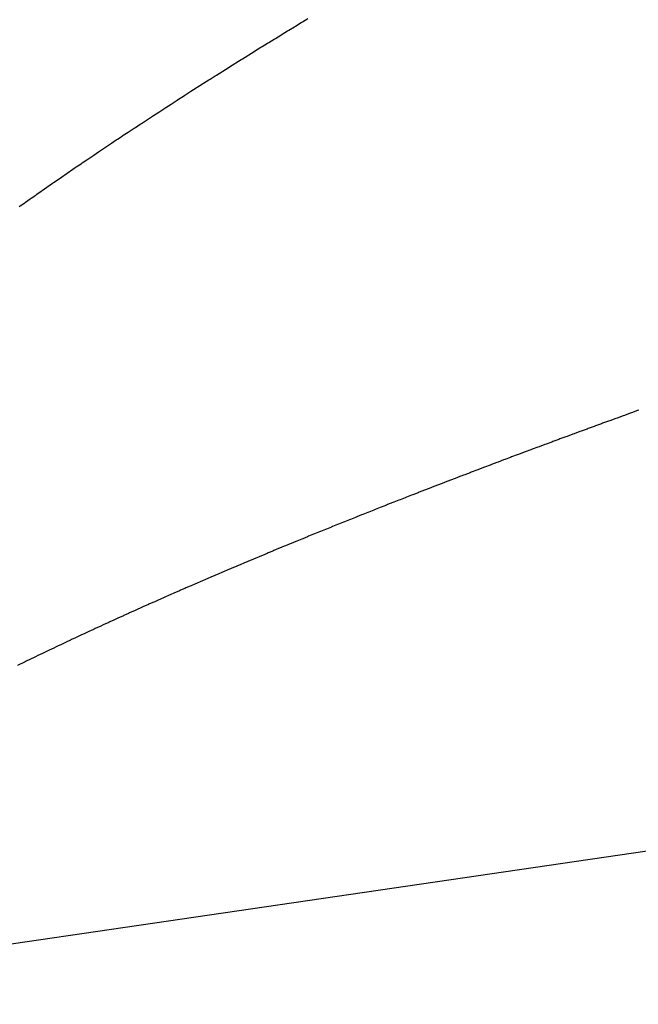
# Model space of a CAD drawing. Extents: x 24 to 849, y -403 to 283.
# Drawn here: x 488 to 489, y -36 to -34 of the extents above; entities that cross this region are included whole.
import ezdxf

# ---------------------------------------------------------------- set-up
doc = ezdxf.new("R2010")
doc.units = 0
doc.linetypes.add('DASHED', pattern=[11.05, 8.7, -2.35])
doc.layers.add('NEVIDI', color=4, linetype='DASHED')

msp = doc.modelspace()

# ---------------------------------------------------------------- linework, layer by layer
at = {"layer": 'NEVIDI', "color": 7, "linetype": 'CONTINUOUS'}
for p, q in [((537.736276, -28.446443), (487.875809, -35.718832)), ((488.858809, -34.347656), (488.866608, -34.342935)), ((488.8399, -34.35915), (488.847627, -34.354444)), ((488.847627, -34.354444), (488.849331, -34.353408)), ((488.849331, -34.353408), (488.857097, -34.348693)), ((488.857097, -34.348693), (488.858809, -34.347656)), ((488.819508, -34.371625), (488.821182, -34.370597)), ((488.821182, -34.370597), (488.82881, -34.365924)), ((488.82881, -34.365924), (488.830504, -34.364888)), ((488.830504, -34.364888), (488.838222, -34.360173)), ((488.838222, -34.360173), (488.8399, -34.35915)), ((488.793322, -34.387767), (488.800888, -34.383088)), ((488.800888, -34.383088), (488.802556, -34.382059)), ((488.802556, -34.382059), (488.810155, -34.377374)), ((488.810155, -34.377374), (488.811838, -34.376338)), ((488.811838, -34.376338), (488.819508, -34.371625)), ((488.775011, -34.399138), (488.782474, -34.394494)), ((488.782474, -34.394494), (488.784128, -34.393468)), ((488.784128, -34.393468), (488.791661, -34.388795)), ((488.791661, -34.388795), (488.793322, -34.387767)), ((488.74775, -34.416198), (488.755153, -34.411549)), ((488.755153, -34.411549), (488.75679, -34.410522)), ((488.75679, -34.410522), (488.764253, -34.405851)), ((488.764253, -34.405851), (488.765892, -34.404827)), ((488.765892, -34.404827), (488.773361, -34.400166)), ((488.773361, -34.400166), (488.775011, -34.399138)), ((488.729801, -34.427518), (488.737138, -34.422882)), ((488.737138, -34.422882), (488.738755, -34.421862)), ((488.738755, -34.421862), (488.746126, -34.417219)), ((488.746126, -34.417219), (488.74775, -34.416198)), ((488.710421, -34.439823), (488.712012, -34.43881)), ((488.712012, -34.43881), (488.719279, -34.434189)), ((488.719279, -34.434189), (488.720882, -34.43317)), ((488.720882, -34.43317), (488.728191, -34.428537)), ((488.728191, -34.428537), (488.729801, -34.427518)), ((488.68564, -34.455686), (488.692839, -34.451063)), ((488.692839, -34.451063), (488.69442, -34.450049)), ((488.69442, -34.450049), (488.701626, -34.445437)), ((488.701626, -34.445437), (488.703208, -34.444425)), ((488.703208, -34.444425), (488.710421, -34.439823)), ((488.666691, -34.467915), (488.66825, -34.466906)), ((488.66825, -34.466906), (488.675355, -34.462313)), ((488.675355, -34.462313), (488.676921, -34.461302)), ((488.676921, -34.461302), (488.68406, -34.456702)), ((488.68406, -34.456702), (488.68564, -34.455686)), ((488.642506, -34.483655), (488.649509, -34.479083)), ((488.649509, -34.479083), (488.651056, -34.478074)), ((488.651056, -34.478074), (488.658067, -34.473511)), ((488.658067, -34.473511), (488.659619, -34.472503)), ((488.659619, -34.472503), (488.666691, -34.467915)), ((488.625502, -34.494813), (488.63244, -34.49025)), ((488.63244, -34.49025), (488.633975, -34.489243)), ((488.633975, -34.489243), (488.64097, -34.48466)), ((488.64097, -34.48466), (488.642506, -34.483655)), ((488.60034, -34.511465), (488.607179, -34.506921)), ((488.607179, -34.506921), (488.608687, -34.505922)), ((488.608687, -34.505922), (488.615559, -34.501372)), ((488.615559, -34.501372), (488.617074, -34.500371)), ((488.617074, -34.500371), (488.623979, -34.495815)), ((488.623979, -34.495815), (488.625502, -34.494813)), ((488.583794, -34.52251), (488.590564, -34.517981)), ((488.590564, -34.517981), (488.592036, -34.516998)), ((488.592036, -34.516998), (488.598839, -34.512463)), ((488.598839, -34.512463), (488.60034, -34.511465)), ((488.559212, -34.539065), (488.565886, -34.534553)), ((488.565886, -34.534553), (488.567357, -34.53356)), ((488.567357, -34.53356), (488.574064, -34.529042)), ((488.574064, -34.529042), (488.575547, -34.528045)), ((488.575547, -34.528045), (488.582309, -34.523505)), ((488.582309, -34.523505), (488.583794, -34.52251)), ((488.543043, -34.550051), (488.549651, -34.545552)), ((488.549651, -34.545552), (488.551108, -34.544562)), ((488.551108, -34.544562), (488.557748, -34.540056)), ((488.557748, -34.540056), (488.559212, -34.539065)), ((488.519095, -34.56647), (488.52563, -34.561972)), ((488.52563, -34.561972), (488.527068, -34.560984)), ((488.527068, -34.560984), (488.533576, -34.556521)), ((488.533576, -34.556521), (488.535019, -34.555533)), ((488.535019, -34.555533), (488.541594, -34.55104)), ((488.541594, -34.55104), (488.543043, -34.550051)), ((488.503319, -34.577384), (488.509764, -34.572916)), ((488.509764, -34.572916), (488.511185, -34.571933)), ((488.511185, -34.571933), (488.517662, -34.567458)), ((488.517662, -34.567458), (488.519095, -34.56647)), ((488.479961, -34.593692), (488.486308, -34.589243)), ((488.486308, -34.589243), (488.487708, -34.588263)), ((488.487708, -34.588263), (488.494087, -34.583808)), ((488.494087, -34.583808), (488.495494, -34.582827)), ((488.495494, -34.582827), (488.501906, -34.578366)), ((488.501906, -34.578366), (488.503319, -34.577384)), ((488.463232, -34.605483), (488.46461, -34.604508)), ((488.46461, -34.604508), (488.470891, -34.600073)), ((488.470891, -34.600073), (488.472262, -34.599106)), ((488.472262, -34.599106), (488.478568, -34.59467)), ((488.478568, -34.59467), (488.479961, -34.593692)), ((489.327117, -34.890228), (489.318736, -34.893246)), ((489.328953, -34.889568), (489.327117, -34.890228)), ((489.286425, -34.904935), (489.278193, -34.907927)), ((489.288235, -34.904279), (489.286425, -34.904935)), ((489.296491, -34.901285), (489.288235, -34.904279)), ((489.298389, -34.900598), (489.296491, -34.901285)), ((489.306695, -34.897593), (489.298389, -34.900598)), ((489.308518, -34.896934), (489.306695, -34.897593)), ((489.316861, -34.893922), (489.308518, -34.896934)), ((489.318736, -34.893246), (489.316861, -34.893922)), ((489.246451, -34.919517), (489.238357, -34.922486)), ((489.248234, -34.918863), (489.246451, -34.919517)), ((489.256361, -34.915889), (489.248234, -34.918863)), ((489.25815, -34.915235), (489.256361, -34.915889)), ((489.266309, -34.912256), (489.25815, -34.915235)), ((489.268202, -34.911566), (489.266309, -34.912256)), ((489.276386, -34.908585), (489.268202, -34.911566)), ((489.278193, -34.907927), (489.276386, -34.908585)), ((489.20709, -34.934009), (489.199126, -34.936958)), ((489.208853, -34.933357), (489.20709, -34.934009)), ((489.216849, -34.930403), (489.208853, -34.933357)), ((489.218617, -34.92975), (489.216849, -34.930403)), ((489.226705, -34.92677), (489.218617, -34.92975)), ((489.228497, -34.92611), (489.226705, -34.92677)), ((489.236578, -34.923139), (489.228497, -34.92611)), ((489.238357, -34.922486), (489.236578, -34.923139)), ((489.170171, -34.947729), (489.168423, -34.948381)), ((489.178034, -34.944796), (489.170171, -34.947729)), ((489.179785, -34.944144), (489.178034, -34.944796)), ((489.187682, -34.941205), (489.179785, -34.944144)), ((489.189436, -34.940553), (489.187682, -34.941205)), ((489.197367, -34.93761), (489.189436, -34.940553)), ((489.199126, -34.936958), (489.197367, -34.93761)), ((489.139891, -34.959076), (489.132184, -34.961979)), ((489.141617, -34.958427), (489.139891, -34.959076)), ((489.149359, -34.955519), (489.141617, -34.958427)), ((489.151055, -34.954882), (489.149359, -34.955519)), ((489.158892, -34.951945), (489.151055, -34.954882)), ((489.160594, -34.951308), (489.158892, -34.951945)), ((489.168423, -34.948381), (489.160594, -34.951308)), ((489.102354, -34.973268), (489.094787, -34.976146)), ((489.104017, -34.972636), (489.102354, -34.973268)), ((489.111698, -34.969722), (489.104017, -34.972636)), ((489.113368, -34.969089), (489.111698, -34.969722)), ((489.121002, -34.9662), (489.113368, -34.969089)), ((489.122757, -34.965537), (489.121002, -34.9662)), ((489.130408, -34.962648), (489.122757, -34.965537)), ((489.132184, -34.961979), (489.130408, -34.962648)), ((489.065514, -34.987335), (489.058014, -34.990216)), ((489.067168, -34.9867), (489.065514, -34.987335)), ((489.074636, -34.983839), (489.067168, -34.9867)), ((489.07637, -34.983175), (489.074636, -34.983839)), ((489.083854, -34.980314), (489.07637, -34.983175)), ((489.085518, -34.979679), (489.083854, -34.980314)), ((489.093047, -34.976808), (489.085518, -34.979679)), ((489.094787, -34.976146), (489.093047, -34.976808)), ((489.02932, -35.001296), (489.021986, -35.004142)), ((489.030935, -35.00067), (489.02932, -35.001296)), ((489.03826, -34.997834), (489.030935, -35.00067)), ((489.039966, -34.997175), (489.03826, -34.997834)), ((489.047334, -34.99433), (489.039966, -34.997175)), ((489.04898, -34.993695), (489.047334, -34.99433)), ((489.056382, -34.990844), (489.04898, -34.993695)), ((489.058014, -34.990216), (489.056382, -34.990844)), ((488.993722, -35.015169), (488.986559, -35.017978)), ((488.995375, -35.014521), (488.993722, -35.015169)), ((489.002588, -35.0117), (488.995375, -35.014521)), ((489.004188, -35.011075), (489.002588, -35.0117)), ((489.011433, -35.008249), (489.004188, -35.011075)), ((489.013038, -35.007623), (489.011433, -35.008249)), ((489.020359, -35.004774), (489.013038, -35.007623)), ((489.021986, -35.004142), (489.020359, -35.004774)), ((488.958823, -35.028912), (488.951774, -35.031706)), ((488.960404, -35.028286), (488.958823, -35.028912)), ((488.967486, -35.025487), (488.960404, -35.028286)), ((488.96907, -35.024862), (488.967486, -35.025487)), ((488.976186, -35.022057), (488.96907, -35.024862)), ((488.977773, -35.021432), (488.976186, -35.022057)), ((488.984982, -35.018597), (488.977773, -35.021432)), ((488.986559, -35.017978), (488.984982, -35.018597)), ((488.924521, -35.042565), (488.917621, -35.04533)), ((488.926104, -35.041932), (488.924521, -35.042565)), ((488.933045, -35.039159), (488.926104, -35.041932)), ((488.934625, -35.038529), (488.933045, -35.039159)), ((488.941603, -35.035748), (488.934625, -35.038529)), ((488.943181, -35.03512), (488.941603, -35.035748)), ((488.950195, -35.032333), (488.943181, -35.03512)), ((488.951774, -35.031706), (488.950195, -35.032333)), ((488.890889, -35.056098), (488.884129, -35.058836)), ((488.892388, -35.055492), (488.890889, -35.056098)), ((488.899261, -35.052715), (488.892388, -35.055492)), ((488.900762, -35.05211), (488.899261, -35.052715)), ((488.907669, -35.049328), (488.900762, -35.05211)), ((488.909173, -35.048723), (488.907669, -35.049328)), ((488.916029, -35.045969), (488.909173, -35.048723)), ((488.917621, -35.04533), (488.916029, -35.045969)), ((488.857878, -35.069528), (488.851223, -35.072254)), ((488.859342, -35.068929), (488.857878, -35.069528)), ((488.866079, -35.066177), (488.859342, -35.068929)), ((488.867564, -35.065571), (488.866079, -35.066177)), ((488.874339, -35.062812), (488.867564, -35.065571)), ((488.87583, -35.062206), (488.874339, -35.062812)), ((488.882568, -35.059469), (488.87583, -35.062206)), ((488.884129, -35.058836), (488.882568, -35.059469)), ((488.818972, -35.085554), (488.817462, -35.08618)), ((488.825517, -35.082842), (488.818972, -35.085554)), ((488.826959, -35.082246), (488.825517, -35.082842)), ((488.833502, -35.079543), (488.826959, -35.082246)), ((488.835026, -35.078914), (488.833502, -35.079543)), ((488.841626, -35.076196), (488.835026, -35.078914)), ((488.843078, -35.075598), (488.841626, -35.076196)), ((488.84975, -35.072858), (488.843078, -35.075598)), ((488.851223, -35.072254), (488.84975, -35.072858)), ((488.787295, -35.098768), (488.78589, -35.099358)), ((488.79373, -35.096071), (488.787295, -35.098768)), ((488.79515, -35.095477), (488.79373, -35.096071)), ((488.801622, -35.092773), (488.79515, -35.095477)), ((488.803062, -35.092172), (488.801622, -35.092773)), ((488.809552, -35.089467), (488.803062, -35.092172)), ((488.810983, -35.088872), (488.809552, -35.089467)), ((488.817462, -35.08618), (488.810983, -35.088872)), ((488.754889, -35.11245), (488.748587, -35.115131)), ((488.756268, -35.111864), (488.754889, -35.11245)), ((488.762591, -35.109183), (488.756268, -35.111864)), ((488.763991, -35.10859), (488.762591, -35.109183)), ((488.770303, -35.105921), (488.763991, -35.10859)), ((488.771708, -35.105328), (488.770303, -35.105921)), ((488.778051, -35.102654), (488.771708, -35.105328)), ((488.779461, -35.10206), (488.778051, -35.102654)), ((488.78589, -35.099358), (488.779461, -35.10206)), ((488.724479, -35.125447), (488.718357, -35.128083)), ((488.725861, -35.124853), (488.724479, -35.125447)), ((488.732016, -35.122211), (488.725861, -35.124853)), ((488.733401, -35.121618), (488.732016, -35.122211)), ((488.739624, -35.118955), (488.733401, -35.121618)), ((488.740976, -35.118377), (488.739624, -35.118955)), ((488.747228, -35.115709), (488.740976, -35.118377)), ((488.748587, -35.115131), (488.747228, -35.115709)), ((488.69474, -35.138314), (488.688691, -35.14095)), ((488.696055, -35.137742), (488.69474, -35.138314)), ((488.702132, -35.135101), (488.696055, -35.137742)), ((488.703453, -35.134527), (488.702132, -35.135101)), ((488.709509, -35.131904), (488.703453, -35.134527)), ((488.710887, -35.131308), (488.709509, -35.131904)), ((488.716977, -35.128678), (488.710887, -35.131308)), ((488.718357, -35.128083), (488.716977, -35.128678)), ((488.658369, -35.154272), (488.652473, -35.156883)), ((488.659661, -35.1537), (488.658369, -35.154272)), ((488.665523, -35.151113), (488.659661, -35.1537)), ((488.666884, -35.150513), (488.665523, -35.151113)), ((488.672769, -35.147923), (488.666884, -35.150513)), ((488.674133, -35.147324), (488.672769, -35.147923)), ((488.680058, -35.144725), (488.674133, -35.147324)), ((488.681363, -35.144154), (488.680058, -35.144725)), ((488.687383, -35.141522), (488.681363, -35.144154)), ((488.688691, -35.14095), (488.687383, -35.141522)), ((488.629934, -35.166928), (488.624212, -35.169495)), ((488.631193, -35.166364), (488.629934, -35.166928)), ((488.636995, -35.16377), (488.631193, -35.166364)), ((488.638273, -35.163199), (488.636995, -35.16377)), ((488.64405, -35.160625), (488.638273, -35.163199)), ((488.64539, -35.160029), (488.64405, -35.160625)), ((488.651185, -35.157454), (488.64539, -35.160029)), ((488.652473, -35.156883), (488.651185, -35.157454)), ((488.602121, -35.17947), (488.596507, -35.182022)), ((488.603357, -35.178909), (488.602121, -35.17947)), ((488.608798, -35.176444), (488.603357, -35.178909)), ((488.609002, -35.176352), (488.608798, -35.176444)), ((488.610298, -35.175766), (488.609002, -35.176352)), ((488.615958, -35.17321), (488.610298, -35.175766)), ((488.617206, -35.172647), (488.615958, -35.17321)), ((488.622946, -35.170064), (488.617206, -35.172647)), ((488.624212, -35.169495), (488.622946, -35.170064)), ((488.568165, -35.195014), (488.562706, -35.197538)), ((488.569373, -35.194456), (488.568165, -35.195014)), ((488.574899, -35.19191), (488.569373, -35.194456)), ((488.576125, -35.191346), (488.574899, -35.19191)), ((488.581658, -35.188806), (488.576125, -35.191346)), ((488.582876, -35.188247), (488.581658, -35.188806)), ((488.588422, -35.18571), (488.582876, -35.188247)), ((488.589646, -35.18515), (488.588422, -35.18571)), ((488.595264, -35.182588), (488.589646, -35.18515)), ((488.596507, -35.182022), (488.595264, -35.182588)), ((488.54166, -35.207335), (488.536315, -35.20984)), ((488.542845, -35.20678), (488.54166, -35.207335)), ((488.54825, -35.204255), (488.542845, -35.20678)), ((488.549453, -35.203694), (488.54825, -35.204255)), ((488.554829, -35.201192), (488.549453, -35.203694)), ((488.556073, -35.200614), (488.554829, -35.201192)), ((488.561504, -35.198094), (488.556073, -35.200614)), ((488.562706, -35.197538), (488.561504, -35.198094)), ((488.509377, -35.222579), (488.504174, -35.225062)), ((488.510534, -35.222028), (488.509377, -35.222579)), ((488.515766, -35.219541), (488.510534, -35.222028)), ((488.516928, -35.218989), (488.515766, -35.219541)), ((488.522188, -35.216497), (488.516928, -35.218989)), ((488.523357, -35.215945), (488.522188, -35.216497)), ((488.528645, -35.213448), (488.523357, -35.215945)), ((488.529819, -35.212895), (488.528645, -35.213448)), ((488.535135, -35.210394), (488.529819, -35.212895)), ((488.536315, -35.20984), (488.535135, -35.210394)), ((488.484186, -35.234669), (488.479107, -35.237128)), ((488.485298, -35.234131), (488.484186, -35.234669)), ((488.490438, -35.231652), (488.485298, -35.234131)), ((488.491556, -35.231113), (488.490438, -35.231652)), ((488.496702, -35.22864), (488.491556, -35.231113)), ((488.497848, -35.22809), (488.496702, -35.22864)), ((488.503022, -35.225612), (488.497848, -35.22809)), ((488.504174, -35.225062), (488.503022, -35.225612)), ((488.465666, -35.243671), (488.460664, -35.24612)), ((488.466787, -35.243124), (488.465666, -35.243671)), ((488.471783, -35.240687), (488.466787, -35.243124)), ((488.472944, -35.240121), (488.471783, -35.240687)), ((488.477988, -35.237671), (488.472944, -35.240121)), ((488.479107, -35.237128), (488.477988, -35.237671))]:
    msp.add_line(p, q, dxfattribs=at)

doc.saveas('drawing.dxf')
